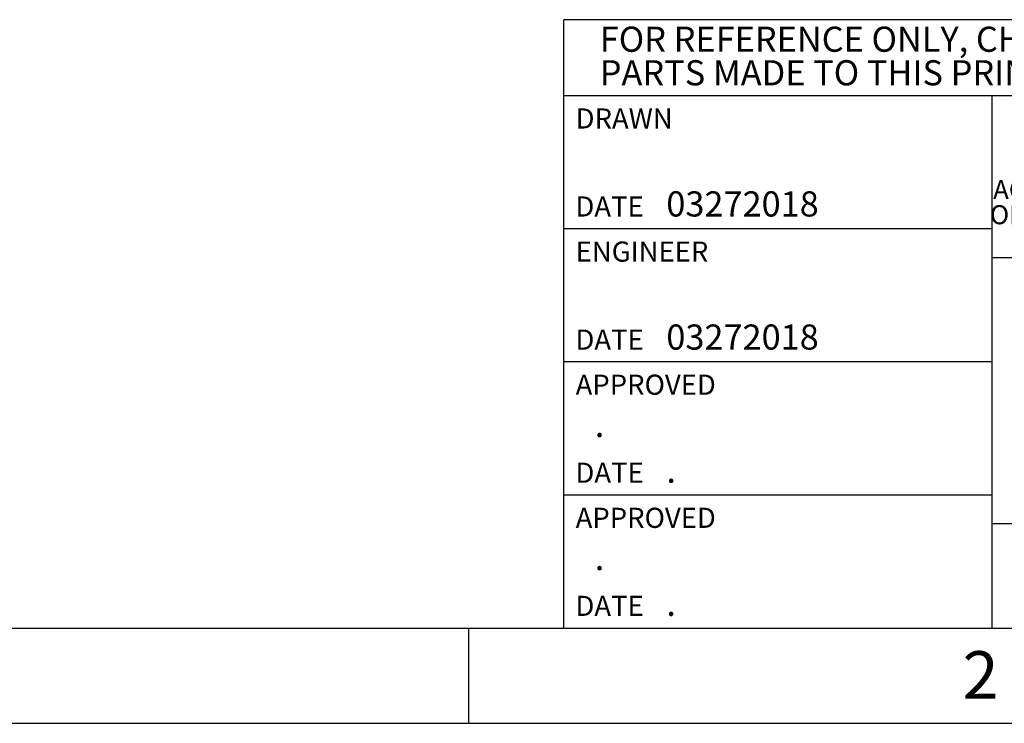
# Model space of a CAD drawing. Extents: x 0 to 17, y 0 to 11.
# Drawn here: x 6.6 to 10.7, y 0 to 2.9 of the extents above; entities that cross this region are included whole.
import ezdxf

# ---------------------------------------------------------------- set-up
doc = ezdxf.new("R2010")
doc.units = 0
doc.header["$MEASUREMENT"] = 0
doc.layers.get('0').update_dxf_attribs({"linetype": 'CONTINUOUS'})
doc.styles.add('SLDTEXTSTYLE0', font='TXT', dxfattribs={"width": 0.75})

# ---------------------------------------------------------------- blocks, each defined once
blk = doc.blocks.new('SW_NOTE_3')
at = {"color": 0, "linetype": 'CONTINUOUS', "char_height": 0.104167, "attachment_point": 1, "style": 'SLDTEXTSTYLE0'}
for s, insert in [('FOR REFERENCE ONLY, CHECK LATEST REVISION BEFORE USE.', (0, 0.1343)), ('PARTS MADE TO THIS PRINT MUST CONFORM TO E9898 REV. E.', (0, -0.0046))]:
    blk.add_mtext(s, dxfattribs=dict(at, insert=insert))
blk = doc.blocks.new('SW_NOTE_8')
at = {"color": 0, "linetype": 'CONTINUOUS', "char_height": 0.07874, "attachment_point": 2, "style": 'SLDTEXTSTYLE0'}
for s, insert in [('CONFIDENTIAL.  NEITHER THIS PRINT NOR THE', (1.1091, -0.0022)), ('INFORMATION CONTAINED HEREON IS TO BE USED', (1.104, -0.106)), ('AGAINST THE INTERESTS OF SENSATA TECHNOLOGIES', (1.0977, -0.2097)), ('OR AGAINST THE INTERESTS OF ANY OF ITS AFFILIATED', (1.0968, -0.3135))]:
    blk.add_mtext(s, dxfattribs=dict(at, insert=insert))

msp = doc.modelspace()

# ---------------------------------------------------------------- linework, layer by layer
at = {"color": 7, "linetype": 'CONTINUOUS'}
for p, q in [((8.8937, 0.3937), (8.8937, 2.9134)), ((16.6063, 2.9134), (8.8937, 2.9134)), ((13.378, 2.5984), (8.8937, 2.5984)), ((10.6654, 2.5984), (10.6654, 0.3937)), ((10.6654, 2.0472), (8.8937, 2.0472)), ((10.6654, 1.9291), (13.378, 1.9291)), ((10.6654, 1.4961), (8.8937, 1.4961)), ((10.6654, 0.9449), (8.8937, 0.9449)), ((10.6654, 0.8268), (13.378, 0.8268)), ((0.3937, 0.3937), (16.6063, 0.3937)), ((8.5, 0), (8.5, 0.3937)), ((0, 0), (17, 0))]:
    msp.add_line(p, q, dxfattribs=at)

# ---------------------------------------------------------------- block references
for name, p in [('SW_NOTE_3', (9.0421, 2.7503)), ('SW_NOTE_8', (10.9397, 2.4587))]:
    msp.add_blockref(name, p, dxfattribs=at)

# ---------------------------------------------------------------- texts
at = {"color": 7, "linetype": 'CONTINUOUS', "style": 'SLDTEXTSTYLE0'}
for s, insert, char_height, attachment_point in [('DRAWN', (8.9423, 2.546), 0.08333, 1), ('03272018', (9.3176, 2.2026), 0.10417, 1), ('DATE', (8.9415, 2.1816), 0.08333, 1), ('ENGINEER', (8.9423, 1.9948), 0.08333, 1), ('DATE', (8.9415, 1.6304), 0.08333, 1), ('03272018', (9.3176, 1.6514), 0.10417, 1), ('APPROVED', (8.9423, 1.4437), 0.08333, 1), ('.', (9.0215, 1.2898), 0.1042, 1), ('DATE', (8.9415, 1.0792), 0.08333, 1), ('.', (9.3176, 1.1002), 0.1042, 1), ('APPROVED', (8.9423, 0.8925), 0.08333, 1), ('.', (9.0215, 0.7386), 0.1042, 1), ('DATE', (8.9415, 0.528), 0.08333, 1), ('.', (9.3176, 0.549), 0.1042, 1), ('2', (10.6185, 0.2986), 0.1969, 2)]:
    msp.add_mtext(s, dxfattribs=dict(at, insert=insert, char_height=char_height, attachment_point=attachment_point))

doc.saveas('drawing.dxf')
